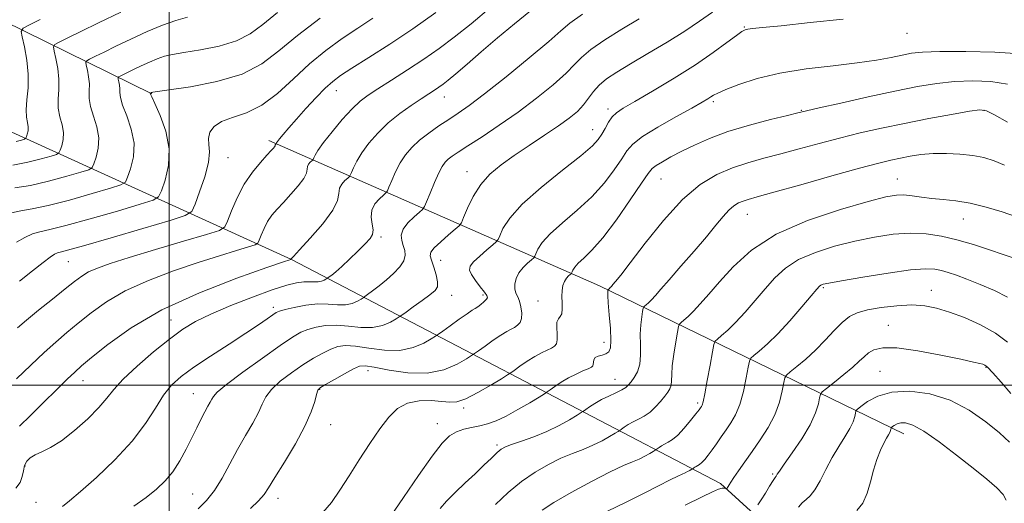
# Model space of a CAD drawing. Extents: x 2114800 to 2117700, y 299800 to 302700.
# Drawn here: x 2116465 to 2116695, y 300972 to 301085 of the extents above; entities that cross this region are included whole.
import ezdxf

# ---------------------------------------------------------------- set-up
doc = ezdxf.new("R2010")
doc.units = 0
doc.header["$MEASUREMENT"] = 0
for name, color, linetype, lineweight in [('BREAKLINE DTM HARD', 7, 'Continuous', 0), ('CONTOUR INDEX', 41, 'Continuous', 13), ('CONTOUR INTERMEDIATE', 44, 'Continuous', 0), ('GRID LINE', 7, 'Continuous', 0), ('SPOT ELEVATION DTM', 2, 'Continuous', 13)]:
    doc.layers.add(name, color=color, linetype=linetype, lineweight=lineweight)

msp = doc.modelspace()

# ---------------------------------------------------------------- linework, layer by layer
at = {"layer": 'BREAKLINE DTM HARD', "extrusion": (-0.135705727279116, 0.202393532568255, 0.969856078786017), "elevation": -225254.9398739308, "flags": 128}
msp.add_lwpolyline([(-1925679.527525218, 901062.78883087), (-1925639.653932964, 900992.245046305), (-1925594.321351042, 900918.7465482501)], dxfattribs=at)
at = {"layer": 'BREAKLINE DTM HARD'}
for points in [[(2115964.2, 301046.82, 1021.08), (2116053.81, 301095.31, 1022.52), (2116093.17, 301101.97, 1021.9), (2116142.45, 301101.69, 1022.52), (2116181.28, 301108.84, 1022.83), (2116226.6, 301123.35, 1022.57), (2116259.32, 301128.29, 1023.14), (2116322.88, 301131.97, 1029.7), (2116365.68, 301124.34, 1035.61), (2116411.74, 301109.61, 1043.92), (2116495.96, 301068.13, 1066.09)], [(2116629.04, 300977.06, 1097.53), (2116528.63, 301029.41, 1074.03), (2116456.96, 301061.97, 1055.55), (2116405.2, 301084.29, 1044.79)], [(2116749.26, 300672.15, 1127.91), (2116711.84, 300750.24, 1128.57), (2116694.67, 300799.59, 1128.27), (2116691.91, 300847.26, 1124.52), (2116679.82, 300898.28, 1118.06), (2116665.83, 300943.61, 1109.54), (2116629.04, 300977.06, 1097.53)]]:
    msp.add_polyline3d(points, dxfattribs=at)
at = {"layer": 'CONTOUR INDEX', "flags": 128}
for points, elevation in [([(2116488.694, 301087.257), (2116483.498, 301084.761), (2116479.344, 301082.738), (2116476.302, 301081.244), (2116474.311, 301080.26), (2116473.277, 301079.692), (2116472.976, 301079.149), (2116473.147, 301078.166), (2116473.545, 301076.414), (2116473.964, 301074.108), (2116474.214, 301071.6), (2116474.177, 301069.182), (2116474.045, 301066.91), (2116474.086, 301064.782), (2116474.471, 301062.792), (2116474.983, 301060.919), (2116475.312, 301059.14), (2116475.234, 301057.461), (2116474.894, 301056.011), (2116474.525, 301054.947), (2116474.243, 301054.352), (2116473.698, 301054.003), (2116472.426, 301053.601), (2116470.102, 301052.935), (2116466.98, 301052.143), (2116463.458, 301051.452)], 1060), ([(2116562.477, 301087.154), (2116557.08, 301083.396), (2116551.674, 301079.811), (2116546.737, 301076.644), (2116542.789, 301074.149), (2116540.147, 301072.439), (2116538.31, 301071.076), (2116536.576, 301069.488), (2116534.42, 301067.268), (2116532.038, 301064.693), (2116529.803, 301062.209), (2116528.02, 301060.182), (2116526.716, 301058.661), (2116525.852, 301057.616), (2116525.373, 301056.999), (2116525.165, 301056.696), (2116525.104, 301056.575), (2116525.081, 301056.521), (2116525.061, 301056.492), (2116525.027, 301056.461), (2116524.968, 301056.41), (2116524.904, 301056.337), (2116524.859, 301056.247), (2116524.845, 301056.141), (2116524.818, 301055.997), (2116524.718, 301055.791), (2116524.468, 301055.468), (2116523.925, 301054.869), (2116522.924, 301053.804), (2116521.381, 301052.128), (2116519.514, 301049.859), (2116517.621, 301047.059), (2116515.958, 301043.874), (2116514.63, 301040.791), (2116513.704, 301038.386), (2116513.052, 301037.02), (2116511.775, 301036.211), (2116508.776, 301035.266), (2116503.413, 301033.683), (2116496.85, 301031.732), (2116490.702, 301029.876), (2116486.225, 301028.466), (2116483.236, 301027.41), (2116481.19, 301026.506), (2116479.558, 301025.544), (2116477.873, 301024.298), (2116475.684, 301022.535), (2116472.726, 301020.148), (2116469.487, 301017.53), (2116466.645, 301015.197), (2116464.565, 301013.429)], 1070), ([(2116627.198, 301087.23), (2116624.154, 301085.14), (2116620.725, 301082.85), (2116616.546, 301080.244), (2116612.075, 301077.563), (2116607.978, 301075.143), (2116604.775, 301073.221), (2116602.405, 301071.654), (2116600.663, 301070.204), (2116599.337, 301068.683), (2116598.199, 301067.11), (2116597.013, 301065.557), (2116595.557, 301064.054), (2116593.647, 301062.472), (2116591.113, 301060.645), (2116587.884, 301058.468), (2116584.296, 301056.097), (2116580.786, 301053.75), (2116577.711, 301051.567), (2116575.111, 301049.381), (2116572.948, 301046.946), (2116571.191, 301044.148), (2116569.85, 301041.396), (2116568.944, 301039.231), (2116568.418, 301038.001), (2116567.915, 301037.291), (2116567.003, 301036.491), (2116565.42, 301035.165), (2116563.571, 301033.567), (2116562.03, 301032.126), (2116561.239, 301031.127), (2116561.11, 301030.297), (2116561.424, 301029.222), (2116561.962, 301027.627), (2116562.512, 301025.803), (2116562.863, 301024.181), (2116562.821, 301023.056), (2116562.255, 301022.185), (2116561.054, 301021.187), (2116559.214, 301019.812), (2116557.173, 301018.316), (2116555.478, 301017.083), (2116554.499, 301016.377), (2116553.897, 301015.97), (2116553.157, 301015.513), (2116551.862, 301014.773), (2116549.996, 301013.981), (2116547.645, 301013.485), (2116544.917, 301013.515), (2116542.023, 301013.834), (2116539.198, 301014.089), (2116536.642, 301014.006), (2116534.409, 301013.63), (2116532.513, 301013.083), (2116530.861, 301012.401), (2116528.914, 301011.281), (2116526.023, 301009.332), (2116521.843, 301006.37), (2116517.254, 301003.031), (2116513.443, 301000.157), (2116511.281, 300998.369), (2116510.375, 300997.4), (2116510.02, 300996.764), (2116509.627, 300996.041), (2116509.079, 300995.08), (2116508.378, 300993.796), (2116507.525, 300992.125), (2116506.515, 300990.08), (2116505.346, 300987.695), (2116504.014, 300985.037), (2116502.529, 300982.32), (2116500.903, 300979.792), (2116499.122, 300977.625), (2116497.079, 300975.692), (2116494.639, 300973.789), (2116491.745, 300971.718)], 1080), ([(2116695.515, 301051.493), (2116693.099, 301052.52), (2116690.7, 301053.256), (2116688.084, 301053.761), (2116685.097, 301054.082), (2116681.916, 301054.223), (2116678.801, 301054.172), (2116675.965, 301053.935), (2116673.423, 301053.568), (2116671.146, 301053.144), (2116668.954, 301052.678), (2116666.083, 301051.972), (2116661.618, 301050.775), (2116655.093, 301048.961), (2116647.821, 301046.917), (2116641.561, 301045.159), (2116637.623, 301044.065), (2116635.528, 301043.475), (2116634.346, 301043.09), (2116633.299, 301042.644), (2116632.2, 301041.98), (2116631.013, 301040.974), (2116629.671, 301039.504), (2116627.991, 301037.463), (2116625.756, 301034.748), (2116622.882, 301031.372), (2116619.8, 301027.82), (2116617.072, 301024.693), (2116615.123, 301022.448), (2116613.83, 301020.968), (2116612.936, 301019.992), (2116612.228, 301019.296), (2116611.677, 301018.813), (2116611.3, 301018.509), (2116611.093, 301018.315), (2116610.973, 301017.997), (2116610.839, 301017.283), (2116610.624, 301015.97), (2116610.401, 301014.135), (2116610.281, 301011.923), (2116610.319, 301009.497), (2116610.356, 301007.077), (2116610.177, 301004.901), (2116609.639, 301003.155), (2116608.886, 301001.819), (2116608.134, 301000.822), (2116607.519, 301000.083), (2116606.872, 300999.488), (2116605.942, 300998.909), (2116604.563, 300998.246), (2116602.897, 300997.489), (2116601.19, 300996.651), (2116599.66, 300995.767), (2116598.415, 300994.947), (2116597.536, 300994.32), (2116597.014, 300993.948), (2116596.49, 300993.608), (2116595.513, 300993.01), (2116593.747, 300991.952), (2116591.31, 300990.594), (2116588.431, 300989.184), (2116585.367, 300987.933), (2116582.487, 300986.907), (2116580.186, 300986.13), (2116578.713, 300985.582), (2116577.736, 300985.043), (2116576.777, 300984.248), (2116575.445, 300982.991), (2116573.711, 300981.317), (2116571.631, 300979.33), (2116569.303, 300977.15), (2116566.982, 300974.956), (2116564.964, 300972.938), (2116563.428, 300971.202)], 1090), ([(2116697.003, 300998.115), (2116694.746, 301000.702), (2116692.778, 301002.921), (2116691.575, 301004.199), (2116690.93, 301004.735), (2116690.464, 301004.918), (2116689.76, 301005.095), (2116688.242, 301005.438), (2116685.296, 301006.075), (2116680.626, 301007.05), (2116675.209, 301008.064), (2116670.341, 301008.735), (2116667.011, 301008.78), (2116664.979, 301008.318), (2116663.699, 301007.568), (2116662.664, 301006.692), (2116661.535, 301005.623), (2116660.009, 301004.236), (2116657.928, 301002.494), (2116655.702, 301000.706), (2116653.881, 300999.271), (2116652.864, 300998.44), (2116652.444, 300997.871), (2116652.259, 300997.077), (2116651.969, 300995.656), (2116651.313, 300993.551), (2116650.048, 300990.789), (2116648.072, 300987.498), (2116645.841, 300984.205), (2116643.95, 300981.533), (2116642.841, 300979.941), (2116642.359, 300979.206), (2116642.197, 300978.941), (2116642.076, 300978.78), (2116641.838, 300978.453), (2116641.354, 300977.714), (2116640.55, 300976.414), (2116639.569, 300974.808), (2116638.608, 300973.247), (2116637.83, 300972.019)], 1100)]:
    msp.add_lwpolyline(points, dxfattribs=dict(at, elevation=elevation))
at = {"layer": 'CONTOUR INTERMEDIATE', "flags": 128}
for points, elevation in [([(2116525.366, 301087.198), (2116521.922, 301084.401), (2116519.013, 301082.201), (2116515.798, 301080.53), (2116511.718, 301079.311), (2116507.335, 301078.448), (2116503.492, 301077.842), (2116500.794, 301077.382), (2116498.906, 301076.938), (2116497.256, 301076.37), (2116495.406, 301075.588), (2116493.466, 301074.694), (2116491.683, 301073.838), (2116490.258, 301073.143), (2116489.214, 301072.631), (2116488.53, 301072.293), (2116488.176, 301072.098), (2116488.072, 301071.912), (2116488.131, 301071.574), (2116488.267, 301070.973), (2116488.411, 301070.182), (2116488.497, 301069.321), (2116488.51, 301068.438), (2116488.641, 301067.286), (2116489.135, 301065.546), (2116490.108, 301063.008), (2116491.171, 301059.909), (2116491.807, 301056.596), (2116491.661, 301053.408), (2116491.015, 301050.654), (2116490.313, 301048.634), (2116489.777, 301047.505), (2116488.744, 301046.842), (2116486.327, 301046.079), (2116482.003, 301044.815), (2116476.696, 301043.323), (2116471.689, 301042.046), (2116467.965, 301041.29), (2116465.283, 301040.834), (2116463.102, 301040.323)], 1064), ([(2116596.759, 301086.8), (2116593.788, 301084.689), (2116591.66, 301082.877), (2116588.85, 301080.386), (2116584.307, 301076.572), (2116578.868, 301072.152), (2116573.847, 301068.18), (2116570.224, 301065.44), (2116567.658, 301063.634), (2116565.477, 301062.191), (2116563.16, 301060.651), (2116560.796, 301058.993), (2116558.624, 301057.303), (2116556.828, 301055.635), (2116555.36, 301053.911), (2116554.117, 301052.017), (2116553.025, 301049.921), (2116552.122, 301047.908), (2116551.479, 301046.343), (2116551.104, 301045.461), (2116550.776, 301044.978), (2116550.213, 301044.479), (2116549.25, 301043.633), (2116548.192, 301042.437), (2116547.457, 301040.97), (2116547.334, 301039.334), (2116547.572, 301037.715), (2116547.788, 301036.319), (2116547.651, 301035.262), (2116547.039, 301034.297), (2116545.884, 301033.081), (2116544.19, 301031.395), (2116542.253, 301029.505), (2116540.442, 301027.796), (2116539.052, 301026.568), (2116538.09, 301025.79), (2116537.489, 301025.342), (2116537.166, 301025.109), (2116536.968, 301024.975), (2116536.723, 301024.824), (2116536.296, 301024.58), (2116535.681, 301024.319), (2116534.905, 301024.155), (2116533.983, 301024.16), (2116532.879, 301024.231), (2116531.543, 301024.222), (2116529.869, 301023.988), (2116527.531, 301023.389), (2116524.144, 301022.286), (2116519.545, 301020.617), (2116514.444, 301018.634), (2116509.77, 301016.665), (2116506.174, 301014.918), (2116503.197, 301013.106), (2116500.102, 301010.821), (2116496.394, 301007.818), (2116492.554, 301004.503), (2116489.303, 301001.445), (2116487.115, 300999.039), (2116485.472, 300996.979), (2116483.606, 300994.785), (2116480.964, 300992.143), (2116477.86, 300989.393), (2116474.82, 300987.042), (2116472.274, 300985.46), (2116470.251, 300984.468), (2116468.684, 300983.754), (2116467.51, 300983.043), (2116466.687, 300982.226), (2116466.177, 300981.231), (2116465.908, 300980.02), (2116465.657, 300978.672), (2116465.167, 300977.299), (2116464.164, 300975.913)], 1076), ([(2116575.272, 301088.408), (2116570.712, 301084.557), (2116566.764, 301081.382), (2116563.206, 301078.725), (2116559.642, 301076.258), (2116555.823, 301073.753), (2116552.082, 301071.367), (2116548.896, 301069.355), (2116546.575, 301067.844), (2116544.744, 301066.448), (2116542.862, 301064.656), (2116540.558, 301062.139), (2116538.148, 301059.306), (2116536.121, 301056.751), (2116534.841, 301054.936), (2116534.182, 301053.804), (2116533.896, 301053.164), (2116533.756, 301052.834), (2116533.633, 301052.654), (2116533.422, 301052.467), (2116533.062, 301052.151), (2116532.666, 301051.703), (2116532.392, 301051.155), (2116532.309, 301050.504), (2116532.142, 301049.624), (2116531.528, 301048.358), (2116530.229, 301046.626), (2116528.508, 301044.659), (2116526.753, 301042.766), (2116525.274, 301041.17), (2116524.075, 301039.75), (2116523.084, 301038.3), (2116522.247, 301036.696), (2116521.578, 301035.143), (2116521.111, 301033.931), (2116520.783, 301033.243), (2116520.14, 301032.836), (2116518.629, 301032.36), (2116515.827, 301031.527), (2116511.814, 301030.299), (2116506.8, 301028.697), (2116501.065, 301026.751), (2116495.176, 301024.523), (2116489.771, 301022.079), (2116485.34, 301019.502), (2116481.763, 301016.928), (2116478.772, 301014.503), (2116476.103, 301012.306), (2116473.511, 301010.122), (2116470.76, 301007.665), (2116467.67, 301004.741), (2116464.295, 301001.509)], 1072), ([(2116584.568, 301087.598), (2116580.877, 301084.559), (2116576.88, 301081.226), (2116573.079, 301077.983), (2116569.754, 301075.105), (2116567.132, 301072.838), (2116565.343, 301071.339), (2116564.138, 301070.401), (2116563.174, 301069.726), (2116562.133, 301069.043), (2116560.809, 301068.189), (2116559.023, 301067.028), (2116556.676, 301065.461), (2116553.999, 301063.54), (2116551.303, 301061.352), (2116548.859, 301058.998), (2116546.775, 301056.622), (2116545.119, 301054.384), (2116543.933, 301052.429), (2116543.152, 301050.856), (2116542.687, 301049.754), (2116542.43, 301049.148), (2116542.204, 301048.816), (2116541.818, 301048.473), (2116541.156, 301047.892), (2116540.429, 301047.07), (2116539.925, 301046.063), (2116539.772, 301044.866), (2116539.464, 301043.248), (2116538.33, 301040.916), (2116535.972, 301037.763), (2116533.062, 301034.415), (2116530.544, 301031.679), (2116529.127, 301030.151), (2116528.6, 301029.574), (2116528.519, 301029.477), (2116528.514, 301029.467), (2116528.505, 301029.461), (2116528.482, 301029.454), (2116528.24, 301029.372), (2116526.779, 301028.866), (2116522.899, 301027.518), (2116515.905, 301025.037), (2116507.115, 301021.635), (2116498.353, 301017.653), (2116491.122, 301013.461), (2116485.654, 301009.558), (2116481.861, 301006.472), (2116479.528, 301004.512), (2116477.921, 301003.101), (2116476.175, 301001.44), (2116473.655, 300998.953), (2116470.631, 300995.947), (2116467.602, 300992.951), (2116464.993, 300990.409)], 1074), ([(2116504.298, 301086.081), (2116501.586, 301085.348), (2116498.496, 301084.256), (2116494.875, 301082.726), (2116491.08, 301080.975), (2116487.59, 301079.3), (2116484.801, 301077.941), (2116482.758, 301076.937), (2116481.421, 301076.276), (2116480.726, 301075.895), (2116480.524, 301075.53), (2116480.639, 301074.87), (2116480.906, 301073.694), (2116481.188, 301072.145), (2116481.355, 301070.46), (2116481.343, 301068.81), (2116481.343, 301067.098), (2116481.611, 301065.164), (2116482.29, 301062.9), (2116483.077, 301060.414), (2116483.559, 301057.868), (2116483.447, 301055.435), (2116482.954, 301053.332), (2116482.419, 301051.791), (2116482.01, 301050.928), (2116481.221, 301050.423), (2116479.377, 301049.84), (2116476.052, 301048.875), (2116471.829, 301047.733), (2116467.543, 301046.748), (2116463.88, 301046.161)], 1062), ([(2116469.846, 301085.551), (2116467.201, 301084.244), (2116465.828, 301083.489), (2116465.427, 301082.768), (2116465.655, 301081.462), (2116466.183, 301079.135), (2116466.741, 301076.071), (2116467.072, 301072.739), (2116467.011, 301069.554), (2116466.748, 301066.722), (2116466.562, 301064.401), (2116466.652, 301062.684), (2116466.889, 301061.424), (2116467.064, 301060.412), (2116467.021, 301059.488), (2116466.834, 301058.689), (2116466.63, 301058.103), (2116466.475, 301057.776), (2116466.176, 301057.584), (2116465.475, 301057.362), (2116464.195, 301056.996)], 1058), ([(2116535.338, 301085.829), (2116530.038, 301081.81), (2116525.725, 301078.216), (2116521.75, 301075.191), (2116517.111, 301072.784), (2116511.208, 301071.018), (2116505.056, 301069.816), (2116500.071, 301069.073), (2116497.29, 301068.684), (2116496.227, 301068.529), (2116496.016, 301068.485), (2116495.936, 301068.451), (2116495.853, 301068.413), (2116495.776, 301068.376), (2116495.714, 301068.346), (2116495.669, 301068.324), (2116495.64, 301068.309), (2116495.625, 301068.301), (2116495.62, 301068.293), (2116495.623, 301068.278), (2116495.629, 301068.252), (2116495.635, 301068.218), (2116495.639, 301068.181), (2116495.676, 301068.066), (2116495.939, 301067.474), (2116496.66, 301065.927), (2116497.927, 301063.116), (2116499.265, 301059.404), (2116500.055, 301055.324), (2116499.874, 301051.382), (2116499.075, 301047.976), (2116498.207, 301045.478), (2116497.545, 301044.081), (2116496.267, 301043.262), (2116493.278, 301042.318), (2116487.955, 301040.755), (2116481.562, 301038.914), (2116475.835, 301037.343), (2116472.069, 301036.431), (2116469.791, 301035.922), (2116468.087, 301035.401), (2116466.236, 301034.554), (2116464.295, 301033.479)], 1066), ([(2116547.674, 301085.82), (2116544.147, 301083.524), (2116540.489, 301081.07), (2116536.695, 301078.311), (2116532.871, 301075.171), (2116529.106, 301071.677), (2116525.401, 301068.27), (2116521.736, 301065.498), (2116518.146, 301063.73), (2116514.888, 301062.636), (2116512.271, 301061.706), (2116510.527, 301060.542), (2116509.57, 301059.176), (2116509.237, 301057.749), (2116509.322, 301056.313), (2116509.455, 301054.566), (2116509.223, 301052.116), (2116508.36, 301048.781), (2116507.169, 301045.226), (2116506.101, 301042.322), (2116505.312, 301040.657), (2116503.79, 301039.681), (2116500.229, 301038.556), (2116493.907, 301036.695), (2116486.429, 301034.505), (2116479.982, 301032.641), (2116476.203, 301031.589), (2116474.535, 301031.147), (2116473.868, 301030.945), (2116473.235, 301030.635), (2116472.216, 301029.966), (2116470.534, 301028.713), (2116468.033, 301026.75), (2116465.045, 301024.343)], 1068), ([(2116610.055, 301085.734), (2116606.001, 301083.287), (2116601.995, 301080.768), (2116598.711, 301078.502), (2116596.562, 301076.686), (2116594.929, 301074.994), (2116592.932, 301072.971), (2116589.902, 301070.294), (2116586.023, 301067.162), (2116581.688, 301063.905), (2116577.295, 301060.829), (2116573.247, 301058.136), (2116569.953, 301056.002), (2116567.696, 301054.535), (2116566.269, 301053.564), (2116565.343, 301052.853), (2116564.619, 301052.154), (2116563.923, 301051.184), (2116563.116, 301049.65), (2116562.117, 301047.413), (2116561.092, 301044.96), (2116560.27, 301042.932), (2116559.778, 301041.774), (2116559.347, 301041.14), (2116558.608, 301040.485), (2116557.336, 301039.397), (2116555.887, 301037.986), (2116554.764, 301036.494), (2116554.336, 301035.115), (2116554.45, 301033.859), (2116554.822, 301032.688), (2116555.179, 301031.558), (2116555.291, 301030.394), (2116554.94, 301029.117), (2116553.982, 301027.675), (2116552.559, 301026.143), (2116550.884, 301024.627), (2116549.173, 301023.23), (2116547.637, 301022.058), (2116546.484, 301021.213), (2116545.833, 301020.743), (2116545.432, 301020.472), (2116544.94, 301020.168), (2116544.079, 301019.676), (2116542.838, 301019.15), (2116541.275, 301018.82), (2116539.429, 301018.832), (2116537.279, 301018.993), (2116534.791, 301019.021), (2116532.01, 301018.721), (2116529.317, 301018.217), (2116527.172, 301017.718), (2116525.877, 301017.362), (2116525.08, 301017.016), (2116524.268, 301016.478), (2116522.978, 301015.565), (2116520.954, 301014.168), (2116517.991, 301012.195), (2116514.046, 301009.641), (2116509.723, 301006.843), (2116505.787, 301004.222), (2116502.811, 301002.054), (2116500.587, 301000.028), (2116498.717, 300997.688), (2116496.806, 300994.676), (2116494.483, 300991.043), (2116491.383, 300986.936), (2116487.344, 300982.574), (2116483.015, 300978.451), (2116479.249, 300975.13), (2116476.685, 300972.991), (2116475.106, 300971.691)], 1078), ([(2116657.802, 301085.608), (2116650.073, 301084.816), (2116643.239, 301084.092), (2116638.859, 301083.637), (2116636.558, 301083.404), (2116635.478, 301083.287), (2116634.827, 301083.152), (2116634.082, 301082.752), (2116632.785, 301081.813), (2116630.56, 301080.133), (2116627.348, 301077.797), (2116623.173, 301074.962), (2116618.202, 301071.835), (2116613.177, 301068.819), (2116608.983, 301066.366), (2116606.266, 301064.775), (2116604.701, 301063.731), (2116603.721, 301062.761), (2116602.857, 301061.511), (2116602.032, 301060.085), (2116601.268, 301058.705), (2116600.468, 301057.465), (2116599.07, 301055.966), (2116596.394, 301053.681), (2116592.085, 301050.29), (2116587.08, 301046.286), (2116582.64, 301042.363), (2116579.731, 301039.105), (2116578.151, 301036.641), (2116577.401, 301034.988), (2116577.007, 301034.08), (2116576.589, 301033.518), (2116575.786, 301032.82), (2116574.381, 301031.642), (2116572.719, 301030.2), (2116571.282, 301028.845), (2116570.468, 301027.823), (2116570.31, 301026.945), (2116570.756, 301025.916), (2116571.703, 301024.543), (2116572.847, 301023.055), (2116573.836, 301021.786), (2116574.387, 301020.973), (2116574.495, 301020.469), (2116574.224, 301020.033), (2116573.656, 301019.484), (2116572.942, 301018.888), (2116572.252, 301018.369), (2116571.672, 301017.988), (2116570.952, 301017.535), (2116569.755, 301016.733), (2116567.899, 301015.425), (2116565.81, 301013.923), (2116564.065, 301012.658), (2116563.045, 301011.923), (2116562.347, 301011.456), (2116561.373, 301010.857), (2116559.644, 301009.869), (2116557.154, 301008.813), (2116554.015, 301008.15), (2116550.405, 301008.197), (2116546.766, 301008.675), (2116543.606, 301009.156), (2116541.275, 301009.292), (2116539.501, 301009.043), (2116537.854, 301008.447), (2116535.977, 301007.535), (2116533.801, 301006.307), (2116531.329, 301004.756), (2116528.631, 301002.907), (2116526.045, 301000.928), (2116523.979, 300999.019), (2116522.688, 300997.302), (2116521.832, 300995.586), (2116520.92, 300993.6), (2116519.576, 300991.137), (2116517.884, 300988.241), (2116516.044, 300985.02), (2116514.218, 300981.613), (2116512.416, 300978.291), (2116510.615, 300975.356), (2116508.773, 300973.018), (2116506.786, 300971.106)], 1082), ([(2116699.266, 301077.515), (2116693.262, 301077.878), (2116686.435, 301078.042), (2116680.404, 301078.042), (2116676.357, 301077.906), (2116673.742, 301077.636), (2116671.571, 301077.226), (2116668.978, 301076.68), (2116665.57, 301076.048), (2116661.075, 301075.39), (2116655.391, 301074.735), (2116649.103, 301073.982), (2116642.967, 301072.998), (2116637.639, 301071.717), (2116633.363, 301070.345), (2116630.284, 301069.154), (2116628.44, 301068.344), (2116627.449, 301067.822), (2116626.823, 301067.421), (2116626.076, 301066.959), (2116624.732, 301066.188), (2116622.318, 301064.844), (2116618.614, 301062.789), (2116614.427, 301060.396), (2116610.819, 301058.163), (2116608.55, 301056.426), (2116607.172, 301054.859), (2116605.933, 301052.973), (2116604.208, 301050.411), (2116601.877, 301047.348), (2116598.944, 301044.094), (2116595.51, 301040.927), (2116592.066, 301038.003), (2116589.198, 301035.449), (2116587.343, 301033.371), (2116586.335, 301031.8), (2116585.857, 301030.746), (2116585.606, 301030.167), (2116585.339, 301029.809), (2116584.827, 301029.363), (2116583.928, 301028.592), (2116582.843, 301027.533), (2116581.859, 301026.289), (2116581.211, 301024.967), (2116580.911, 301023.677), (2116580.92, 301022.527), (2116581.183, 301021.577), (2116581.592, 301020.679), (2116582.025, 301019.635), (2116582.367, 301018.32), (2116582.543, 301016.903), (2116582.482, 301015.63), (2116582.142, 301014.687), (2116581.579, 301014.026), (2116580.874, 301013.54), (2116580.07, 301013.109), (2116579.052, 301012.567), (2116577.665, 301011.733), (2116575.855, 301010.517), (2116573.964, 301009.18), (2116572.433, 301008.074), (2116571.525, 301007.422), (2116570.788, 301006.937), (2116569.59, 301006.201), (2116567.427, 301004.966), (2116564.312, 301003.644), (2116560.385, 301002.815), (2116555.894, 301002.879), (2116551.51, 301003.516), (2116548.013, 301004.223), (2116545.907, 301004.577), (2116544.593, 301004.455), (2116543.194, 301003.811), (2116541.092, 301002.669), (2116538.687, 301001.334), (2116536.634, 301000.179), (2116535.418, 300999.444), (2116534.836, 300998.825), (2116534.515, 300997.881), (2116534.096, 300996.236), (2116533.289, 300993.772), (2116531.82, 300990.436), (2116529.564, 300986.314), (2116527.005, 300982.057), (2116524.776, 300978.453), (2116523.308, 300976.054), (2116522.229, 300974.452), (2116520.965, 300973.001), (2116519.085, 300971.178)], 1084), ([(2116696.241, 301070.389), (2116692.299, 301071.046), (2116688.095, 301071.234), (2116683.853, 301071.06), (2116679.678, 301070.608), (2116675.19, 301069.866), (2116669.893, 301068.799), (2116663.584, 301067.43), (2116657.249, 301066.012), (2116652.166, 301064.855), (2116649.156, 301064.161), (2116647.185, 301063.693), (2116644.759, 301063.104), (2116640.792, 301062.129), (2116635.826, 301060.823), (2116630.812, 301059.32), (2116626.516, 301057.746), (2116622.962, 301056.185), (2116619.987, 301054.713), (2116617.469, 301053.398), (2116615.447, 301052.285), (2116614, 301051.417), (2116613.083, 301050.704), (2116612.166, 301049.553), (2116610.598, 301047.24), (2116607.949, 301043.356), (2116604.685, 301038.731), (2116601.494, 301034.508), (2116598.935, 301031.564), (2116597.051, 301029.721), (2116595.756, 301028.535), (2116594.955, 301027.638), (2116594.52, 301026.959), (2116594.313, 301026.504), (2116594.205, 301026.254), (2116594.09, 301026.099), (2116593.869, 301025.907), (2116593.478, 301025.563), (2116592.996, 301025.03), (2116592.535, 301024.287), (2116592.189, 301023.322), (2116591.981, 301022.148), (2116591.915, 301020.785), (2116591.97, 301019.289), (2116592.02, 301017.861), (2116591.915, 301016.739), (2116591.564, 301016.054), (2116591.119, 301015.521), (2116590.791, 301014.75), (2116590.726, 301013.48), (2116590.802, 301011.973), (2116590.832, 301010.619), (2116590.655, 301009.71), (2116590.219, 301009.142), (2116589.496, 301008.71), (2116588.468, 301008.23), (2116587.152, 301007.599), (2116585.575, 301006.733), (2116583.81, 301005.608), (2116582.117, 301004.436), (2116580.8, 301003.489), (2116580.006, 301002.921), (2116579.23, 301002.417), (2116577.807, 301001.546), (2116575.309, 301000.039), (2116572.265, 300998.292), (2116569.438, 300996.862), (2116567.367, 300996.166), (2116565.69, 300996.056), (2116563.818, 300996.241), (2116561.335, 300996.436), (2116558.509, 300996.382), (2116555.782, 300995.827), (2116553.475, 300994.559), (2116551.416, 300992.544), (2116549.317, 300989.79), (2116546.97, 300986.367), (2116544.504, 300982.596), (2116542.132, 300978.858), (2116540.006, 300975.482), (2116538.021, 300972.582), (2116536.011, 300970.219)], 1086), ([(2116696.205, 301061.527), (2116693.216, 301063.264), (2116691.336, 301064.215), (2116689.756, 301064.426), (2116687.302, 301064.078), (2116683.141, 301063.342), (2116677.787, 301062.356), (2116672.091, 301061.253), (2116666.735, 301060.137), (2116661.724, 301059.003), (2116656.892, 301057.815), (2116652.125, 301056.561), (2116647.503, 301055.305), (2116643.16, 301054.132), (2116639.18, 301053.084), (2116635.457, 301052.041), (2116631.837, 301050.842), (2116628.17, 301049.278), (2116624.324, 301046.955), (2116620.17, 301043.435), (2116615.704, 301038.551), (2116611.422, 301033.23), (2116607.947, 301028.675), (2116605.726, 301025.787), (2116604.517, 301024.276), (2116603.901, 301023.554), (2116603.524, 301023.119), (2116603.274, 301022.833), (2116603.101, 301022.644), (2116602.964, 301022.509), (2116602.857, 301022.415), (2116602.784, 301022.357), (2116602.744, 301022.319), (2116602.721, 301022.257), (2116602.695, 301022.119), (2116602.66, 301021.798), (2116602.667, 301020.972), (2116602.78, 301019.266), (2116603.027, 301016.505), (2116603.293, 301013.312), (2116603.427, 301010.51), (2116603.304, 301008.727), (2116602.907, 301007.795), (2116602.244, 301007.351), (2116601.361, 301007.075), (2116600.449, 301006.816), (2116599.738, 301006.464), (2116599.39, 301005.952), (2116599.299, 301005.373), (2116599.293, 301004.863), (2116599.202, 301004.513), (2116598.863, 301004.23), (2116598.117, 301003.88), (2116596.865, 301003.351), (2116595.252, 301002.631), (2116593.485, 301001.733), (2116591.766, 301000.7), (2116590.27, 300999.693), (2116589.168, 300998.905), (2116588.508, 300998.433), (2116587.845, 300998.003), (2116586.608, 300997.246), (2116584.42, 300995.922), (2116581.658, 300994.305), (2116578.89, 300992.798), (2116576.555, 300991.713), (2116574.566, 300990.999), (2116572.709, 300990.517), (2116570.822, 300990.129), (2116568.962, 300989.707), (2116567.24, 300989.126), (2116565.676, 300988.197), (2116563.933, 300986.474), (2116561.581, 300983.448), (2116558.387, 300978.901), (2116554.899, 300973.775), (2116551.861, 300969.306)], 1088), ([(2116698.095, 301039.478), (2116694.958, 301040.544), (2116691.237, 301041.647), (2116687.476, 301042.562), (2116684.112, 301043.129), (2116681.153, 301043.453), (2116678.5, 301043.707), (2116676.076, 301044.017), (2116673.895, 301044.322), (2116671.994, 301044.519), (2116670.235, 301044.484), (2116667.776, 301044.033), (2116663.602, 301042.965), (2116657.121, 301041.126), (2116649.444, 301038.552), (2116642.107, 301035.327), (2116636.322, 301031.593), (2116632.016, 301027.73), (2116628.791, 301024.179), (2116626.292, 301021.287), (2116624.333, 301019.042), (2116622.772, 301017.34), (2116621.493, 301016.084), (2116620.498, 301015.21), (2116619.816, 301014.662), (2116619.442, 301014.31), (2116619.226, 301013.736), (2116618.984, 301012.446), (2116618.587, 301010.142), (2116618.135, 301007.297), (2116617.782, 301004.58), (2116617.633, 301002.515), (2116617.589, 301001.053), (2116617.498, 301000.003), (2116617.23, 300999.176), (2116616.744, 300998.385), (2116616.016, 300997.446), (2116615.041, 300996.242), (2116613.87, 300994.929), (2116612.57, 300993.728), (2116611.21, 300992.803), (2116609.859, 300992.086), (2116608.587, 300991.448), (2116607.464, 300990.798), (2116606.549, 300990.196), (2116605.903, 300989.736), (2116605.521, 300989.462), (2116605.135, 300989.213), (2116604.418, 300988.774), (2116603.121, 300987.997), (2116601.331, 300986.999), (2116599.217, 300985.964), (2116596.913, 300985.016), (2116594.422, 300984.058), (2116591.71, 300982.933), (2116588.768, 300981.504), (2116585.671, 300979.713), (2116582.517, 300977.516), (2116579.399, 300974.924), (2116576.391, 300972.148)], 1092), ([(2116697.528, 301029.771), (2116695.194, 301030.606), (2116691.991, 301031.693), (2116688.246, 301032.891), (2116684.396, 301034.014), (2116680.763, 301034.894), (2116677.218, 301035.445), (2116673.518, 301035.601), (2116669.473, 301035.32), (2116665.107, 301034.66), (2116660.495, 301033.703), (2116655.768, 301032.514), (2116651.255, 301031.082), (2116647.342, 301029.381), (2116644.281, 301027.389), (2116641.811, 301025.111), (2116639.54, 301022.562), (2116637.173, 301019.8), (2116634.8, 301017.076), (2116632.607, 301014.688), (2116630.758, 301012.871), (2116629.318, 301011.607), (2116628.332, 301010.814), (2116627.792, 301010.313), (2116627.489, 301009.531), (2116627.162, 301007.799), (2116626.623, 301004.734), (2116625.973, 301001.106), (2116625.385, 300997.972), (2116624.988, 300996.128), (2116624.748, 300995.316), (2116624.585, 300995.019), (2116624.404, 300994.766), (2116624.034, 300994.275), (2116623.286, 300993.313), (2116622.052, 300991.763), (2116620.543, 300989.961), (2116619.053, 300988.362), (2116617.815, 300987.306), (2116616.816, 300986.676), (2116615.984, 300986.244), (2116615.267, 300985.83), (2116614.683, 300985.445), (2116614.271, 300985.152), (2116614.027, 300984.977), (2116613.781, 300984.818), (2116613.323, 300984.537), (2116612.495, 300984.041), (2116611.352, 300983.405), (2116610.003, 300982.743), (2116608.459, 300982.099), (2116606.356, 300981.209), (2116603.234, 300979.735), (2116598.889, 300977.493), (2116594.135, 300974.91), (2116590.045, 300972.567), (2116587.328, 300970.828)], 1094), ([(2116696.189, 301020.646), (2116693.198, 301022.172), (2116689.866, 301023.605), (2116686.746, 301024.821), (2116684.267, 301025.731), (2116682.343, 301026.38), (2116680.762, 301026.848), (2116679.222, 301027.176), (2116677.063, 301027.264), (2116673.535, 301026.974), (2116668.265, 301026.242), (2116662.381, 301025.298), (2116657.389, 301024.441), (2116654.414, 301023.901), (2116653.066, 301023.612), (2116652.577, 301023.435), (2116652.24, 301023.184), (2116651.606, 301022.492), (2116650.29, 301020.944), (2116648.055, 301018.312), (2116645.267, 301015.109), (2116642.443, 301012.036), (2116640.022, 301009.658), (2116638.139, 301008.004), (2116636.848, 301006.967), (2116636.15, 301006.355), (2116635.807, 301005.644), (2116635.528, 301004.225), (2116635.07, 301001.706), (2116634.409, 300998.572), (2116633.569, 300995.526), (2116632.58, 300993.108), (2116631.49, 300991.207), (2116630.351, 300989.548), (2116629.211, 300987.916), (2116628.11, 300986.337), (2116627.086, 300984.896), (2116626.171, 300983.667), (2116625.377, 300982.681), (2116624.711, 300981.959), (2116624.175, 300981.501), (2116623.742, 300981.228), (2116623.381, 300981.041), (2116623.07, 300980.861), (2116622.817, 300980.694), (2116622.639, 300980.567), (2116622.533, 300980.491), (2116622.426, 300980.422), (2116622.228, 300980.301), (2116621.869, 300980.086), (2116621.374, 300979.81), (2116620.789, 300979.523), (2116620.098, 300979.232), (2116619.035, 300978.764), (2116617.269, 300977.901), (2116614.566, 300976.496), (2116611.062, 300974.679), (2116606.99, 300972.647), (2116602.623, 300970.574)], 1096), ([(2116696.249, 301010.057), (2116693.388, 301012.217), (2116689.893, 301014.168), (2116686.151, 301015.816), (2116682.626, 301017.12), (2116679.627, 301018.047), (2116676.852, 301018.598), (2116673.845, 301018.78), (2116670.318, 301018.618), (2116666.663, 301018.2), (2116663.442, 301017.63), (2116661.05, 301016.962), (2116659.226, 301016.05), (2116657.539, 301014.694), (2116655.646, 301012.78), (2116653.536, 301010.519), (2116651.281, 301008.202), (2116648.992, 301006.095), (2116646.922, 301004.358), (2116645.364, 301003.119), (2116644.507, 301002.397), (2116644.125, 301001.757), (2116643.893, 301000.651), (2116643.518, 300998.678), (2116642.844, 300996.039), (2116641.752, 300993.081), (2116640.183, 300990.106), (2116638.326, 300987.234), (2116636.431, 300984.537), (2116634.719, 300982.094), (2116633.287, 300980.013), (2116632.204, 300978.411), (2116631.507, 300977.356), (2116631.104, 300976.728), (2116630.875, 300976.359), (2116630.717, 300976.108), (2116630.605, 300975.936), (2116630.533, 300975.829), (2116630.488, 300975.777), (2116630.423, 300975.779), (2116630.281, 300975.837), (2116629.998, 300975.928), (2116629.475, 300975.928), (2116628.605, 300975.689), (2116627.203, 300975.06), (2116624.775, 300973.882), (2116620.753, 300971.99)], 1098), ([(2116696.696, 300986.696), (2116694.358, 300988.855), (2116691.159, 300991.484), (2116687.232, 300994.186), (2116682.772, 300996.482), (2116678.01, 300997.978), (2116673.337, 300998.614), (2116669.178, 300998.411), (2116665.882, 300997.467), (2116663.476, 300996.184), (2116661.904, 300995.037), (2116661.075, 300994.368), (2116660.744, 300993.97), (2116660.625, 300993.503), (2116660.458, 300992.685), (2116660.08, 300991.474), (2116659.352, 300989.885), (2116658.192, 300987.938), (2116656.742, 300985.663), (2116655.201, 300983.098), (2116653.736, 300980.332), (2116652.388, 300977.691), (2116651.164, 300975.553), (2116650.066, 300974.172), (2116649.076, 300973.286), (2116648.174, 300972.505), (2116647.331, 300971.517)], 1102), ([(2116695.929, 300973.165), (2116695.238, 300974.433), (2116693.745, 300976.039), (2116691.393, 300978.065), (2116688.201, 300980.617), (2116684.296, 300983.679), (2116680.231, 300986.758), (2116676.666, 300989.239), (2116674.1, 300990.666), (2116672.39, 300991.213), (2116671.231, 300991.215), (2116670.368, 300990.967), (2116669.737, 300990.631), (2116669.325, 300990.331), (2116669.108, 300990.155), (2116669.021, 300990.051), (2116668.99, 300989.929), (2116668.947, 300989.715), (2116668.848, 300989.397), (2116668.657, 300988.981), (2116668.341, 300988.444), (2116667.879, 300987.663), (2116667.254, 300986.486), (2116666.469, 300984.804), (2116665.622, 300982.669), (2116664.829, 300980.173), (2116664.152, 300977.444), (2116663.419, 300974.765), (2116662.402, 300972.456), (2116660.956, 300970.753)], 1104)]:
    msp.add_lwpolyline(points, dxfattribs=dict(at, elevation=elevation))
at = {"layer": 'GRID LINE', "flags": 128}
for points in [[(2116500, 300000), (2116500, 302500)], [(2117500, 301000), (2115000, 301000)]]:
    msp.add_lwpolyline(points, dxfattribs=at)
at = {"layer": 'SPOT ELEVATION DTM'}
for p in [(2116634.6, 301083.76, 1081.9), (2116672.7, 301082.31, 1082.8), (2116539.13, 301068.88, 1070.7), (2116564.41, 301067.44, 1074.7), (2116627.37, 301066.29, 1084.3), (2116602.76, 301064.59, 1081.6), (2116647.94, 301064.3, 1085.9), (2116690.71, 301064.31, 1088.1), (2116599.15, 301059.75, 1081.3), (2116513.82, 301053.23, 1068.8), (2116569.71, 301049.96, 1079.3), (2116615.12, 301048.21, 1086.9), (2116670.48, 301048.26, 1091.2), (2116635.35, 301039.99, 1090.8), (2116685.9, 301038.85, 1092.8), (2116549.57, 301034.66, 1076.3), (2116476.47, 301028.94, 1068.9), (2116563.58, 301029.25, 1080.8), (2116653.1, 301022.84, 1096.2), (2116678.4, 301022.19, 1097.3), (2116566.11, 301021.07, 1080.7), (2116573.46, 301021.08, 1081.7), (2116586.34, 301019.71, 1085.1), (2116524.39, 301018.25, 1077.6), (2116500.45, 301015.23, 1075.3), (2116668.34, 301013.99, 1099.3), (2116601.76, 301010.04, 1087.4), (2116546.53, 301003.39, 1084.6), (2116666.37, 301003.28, 1101.1), (2116691.22, 301004.22, 1100.1), (2116479.89, 301001.09, 1074.7), (2116604.37, 301001.41, 1089.2), (2116535.29, 300999.05, 1084.1), (2116505.66, 300998.03, 1079.2), (2116568.95, 300994.7, 1086.3), (2116623.72, 300995.84, 1093.7), (2116537.82, 300990.79, 1084.8), (2116562.81, 300990.99, 1087.3), (2116576.72, 300986.06, 1089.7), (2116466.29, 300981.15, 1076.2), (2116641.3, 300979.28, 1099.8), (2116505.5, 300974.58, 1081.1), (2116525.54, 300973.57, 1084.6), (2116468.89, 300972.65, 1077.1)]:
    msp.add_point(p, dxfattribs=at)

doc.saveas('drawing.dxf')
